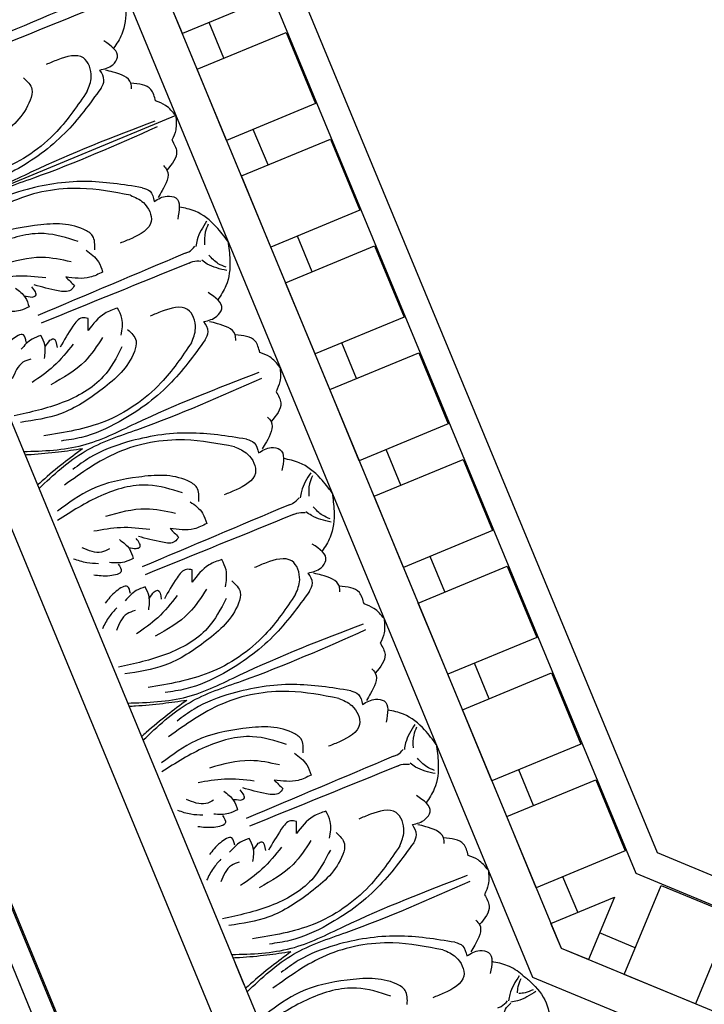
# Model space of a CAD drawing. Units: inches. Extents: x -309 to -99, y 164 to 256.
# Drawn here: x -277 to -272, y 205 to 211 of the extents above; entities that cross this region are included whole.
import ezdxf

# ---------------------------------------------------------------- set-up
doc = ezdxf.new("R2010")
doc.units = ezdxf.units.IN
doc.header["$MEASUREMENT"] = 0

# ---------------------------------------------------------------- blocks, each defined once
blk = doc.blocks.new('STAR')
at = {"linetype": 'ByBlock'}
for p, q in [((0, 0), (8.5508, 3.5279)), ((0, 0), (8.5508, 3.5279)), ((4.263, 1.5982), (8.6643, 3.4141)), ((0.388, -0.0005), (8.4032, 3.3064)), ((6.3429, 2.4564), (6.8051, 2.6471))]:
    blk.add_line(p, q, dxfattribs=at)
blk = doc.blocks.new('OCTO')
at = {"linetype": 'ByBlock'}
for p, q in [((-15.7954, 6.5361), (-15.789, 15.7861)), ((-14.8536, 15.3688), (-14.8536, 6.8986)), ((-14.59, 15.2598), (-14.59, 7.0078)), ((-12.8418, 14.5371), (-12.8418, 7.7319)), ((-12.5987, 14.2583), (-12.5987, 14.4366)), ((-12.5987, 11.7583), (-12.5987, 14.4366)), ((-12.5987, 7.8325), (-12.5987, 14.4366)), ((-12.1673, 14.2583), (-12.5987, 14.2583)), ((-12.4112, 14.0083), (-12.4112, 14.2583)), ((-11.9649, 8.0951), (-11.9649, 14.1746)), ((-11.7868, 14.101), (-11.7868, 8.1689)), ((-12.5987, 14.0083), (-11.9737, 14.0083)), ((-12.5987, 13.5083), (-12.5987, 14.0083)), ((-11.9737, 14.0083), (-11.9737, 13.5083)), ((-12.8418, 13.7836), (-14.59, 13.7836)), ((-12.8418, 13.7836), (-14.59, 13.7836)), ((-11.9737, 13.5083), (-12.5987, 13.5083)), ((-12.4112, 13.2583), (-12.4112, 13.5083)), ((-12.5987, 13.2583), (-11.9737, 13.2583)), ((-12.5987, 12.7583), (-12.5987, 13.2583)), ((-11.9737, 13.2583), (-11.9737, 12.7583)), ((-11.9737, 12.7583), (-12.5987, 12.7583)), ((-12.4112, 12.5083), (-12.4112, 12.7583)), ((-12.5987, 12.5083), (-11.9737, 12.5083)), ((-12.5987, 12.0083), (-12.5987, 12.5083)), ((-11.9737, 12.5083), (-11.9737, 12.0083)), ((-11.9737, 12.0083), (-12.5987, 12.0083)), ((-12.4112, 11.7583), (-12.4112, 12.0083)), ((-12.5987, 11.7583), (-11.9737, 11.7583)), ((-12.5987, 11.2583), (-12.5987, 11.7583)), ((-12.5987, 11.7583), (-11.9737, 11.7583)), ((-12.5987, 11.2583), (-12.5987, 11.7583)), ((-12.5987, 7.8325), (-12.5987, 11.7583)), ((-11.9737, 11.7583), (-11.9737, 11.2583)), ((-11.9737, 11.7583), (-11.9737, 11.2583)), ((-11.9737, 11.2583), (-12.5987, 11.2583)), ((-11.9737, 11.2583), (-12.5987, 11.2583)), ((-12.4112, 11.0083), (-12.4112, 11.2583)), ((-12.5987, 11.0083), (-11.9737, 11.0083)), ((-12.5987, 10.5083), (-12.5987, 11.0083)), ((-11.9737, 11.0083), (-11.9737, 10.5083)), ((-11.9737, 10.5083), (-12.5987, 10.5083)), ((-12.4112, 10.2583), (-12.4112, 10.5083)), ((-12.5987, 10.2583), (-11.9737, 10.2583)), ((-12.5987, 9.7583), (-12.5987, 10.2583)), ((-11.9737, 10.2583), (-11.9737, 9.7583)), ((-11.9737, 9.7583), (-12.5987, 9.7583)), ((-12.4112, 9.5083), (-12.4112, 9.7583)), ((-12.5987, 9.5083), (-11.9737, 9.5083)), ((-12.5987, 9.0083), (-12.5987, 9.5083)), ((-11.9737, 9.5083), (-11.9737, 9.0083)), ((-11.9737, 9.0083), (-12.5987, 9.0083)), ((-12.4112, 8.7583), (-12.4112, 9.0083)), ((-12.5987, 8.7583), (-11.9737, 8.7583)), ((-12.5987, 8.2583), (-12.5987, 8.7583)), ((-11.9737, 8.7583), (-11.9737, 8.2583)), ((-14.59, 8.4003), (-14.59, 8.5432)), ((-11.9737, 8.2583), (-12.5987, 8.2583)), ((-12.4112, 8.0083), (-12.4112, 8.2583)), ((-11.7868, 8.1689), (-7.5727, 3.9548)), ((-7.6464, 3.7767), (-11.9649, 8.0951)), ((-12.5987, 8.0083), (-12.1526, 8.0083)), ((-12.5987, 7.8325), (-12.5987, 8.0083)), ((-12.1526, 8.0083), (-12.4636, 7.6974)), ((-12.2868, 7.5206), (-11.8448, 7.9625)), ((-11.8448, 7.9625), (-11.4913, 7.609)), ((-7.9181, 3.1519), (-12.5987, 7.8325)), ((-12.4636, 7.6974), (-12.5897, 7.8235)), ((-10.6958, 5.9296), (-12.5897, 7.8235)), ((-12.1542, 7.6532), (-12.331, 7.8299)), ((-12.8418, 7.7319), (-8.0097, 2.8997)), ((-11.4913, 7.609), (-11.9332, 7.167)), ((-11.9332, 7.167), (-12.2868, 7.5206))]:
    blk.add_line(p, q, dxfattribs=at)
blk.add_open_spline([(-13.2374, 14.7007), (-13.5467, 14.6985), (-13.856, 14.6964), (-14.1653, 14.6943)], degree=3, dxfattribs=at)
for points in [[(-13.1276, 14.6327), (-14.1653, 14.6399)], [(-13.6615, 14.3877), (-13.6392, 14.2989), (-13.6763, 14.2378), (-13.9619, 14.0926), (-14.2735, 14.0485), (-14.5344, 14.096)], [(-13.3122, 14.1493), (-13.2523, 14.2253), (-13.2523, 14.3582), (-13.4103, 14.411), (-13.4925, 14.411)], [(-13.1843, 14.2451), (-13.0938, 14.2451), (-13.0464, 14.2775), (-13.0873, 14.4091)], [(-13.2215, 14.1332), (-13.1843, 14.174), (-13.1843, 14.2451)], [(-13.0406, 14.0532), (-13.0302, 14.0887), (-13.1094, 14.1992), (-13.151, 14.2305)], [(-13.3122, 14.1493), (-13.5949, 13.9837), (-14.0271, 13.8929), (-14.4272, 13.957)], [(-13.2215, 14.1332), (-13.5514, 13.953), (-13.9419, 13.8544), (-14.2059, 13.8544), (-14.3379, 13.8837)], [(-12.926, 13.9218), (-12.926, 14.001), (-13.0302, 14.0887)], [(-12.8418, 13.7836), (-12.8781, 13.8696), (-12.926, 13.9218)], [(-12.8418, 13.7836), (-12.8781, 13.6976), (-12.926, 13.6455)], [(-13.3122, 13.418), (-13.5949, 13.5836), (-14.0271, 13.6744), (-14.4272, 13.6103)], [(-13.2215, 13.434), (-13.5514, 13.6143), (-13.9419, 13.7129), (-14.2059, 13.7129), (-14.3379, 13.6835)], [(-12.926, 13.6455), (-12.926, 13.5662), (-13.0302, 13.4786)], [(-13.6615, 13.1796), (-13.6392, 13.2684), (-13.6763, 13.3295), (-13.9619, 13.4747), (-14.2735, 13.5187), (-14.5344, 13.4713)], [(-13.0406, 13.5141), (-13.0302, 13.4786), (-13.1094, 13.368), (-13.151, 13.3368)], [(-13.7391, 13.2708), (-13.9247, 13.4025), (-14.2352, 13.4566), (-14.5558, 13.4161)], [(-13.2215, 13.434), (-13.1843, 13.3933), (-13.1843, 13.3221)], [(-13.3122, 13.418), (-13.2523, 13.342), (-13.2523, 13.2091), (-13.4103, 13.1563), (-13.4925, 13.1563)], [(-13.8325, 13.1657), (-13.9983, 13.2653), (-14.2593, 13.3207)], [(-13.1843, 13.3221), (-13.0938, 13.3221), (-13.0464, 13.2898), (-13.0873, 13.1582)], [(-14.0249, 13.1325), (-14.1974, 13.2166), (-14.3654, 13.2609)], [(-13.7142, 13.1991), (-13.6688, 13.099), (-13.6688, 13.0269)], [(-12.8418, 12.9002), (-12.8756, 13.0155), (-12.9639, 13.1622), (-13.0477, 13.2262)], [(-14.2316, 13.147), (-14.1962, 13.0672), (-14.1962, 13.0006)], [(-14.1541, 13.0516), (-14.1297, 13.0516), (-14.1297, 13.1137)], [(-13.8715, 13.0152), (-13.905, 12.9978), (-13.9816, 13.0247), (-14.1103, 13.1191)], [(-14.1985, 13.0774), (-14.1541, 13.0516)], [(-13.6688, 13.0269), (-13.7583, 13.0269), (-13.9019, 13.0885)], [(-13.9019, 13.0885), (-13.8715, 13.0152)], [(-12.9204, 13.0731), (-13.0218, 12.9851), (-13.0457, 12.9488)], [(-12.9171, 13.0517), (-12.9547, 13.0107), (-12.9897, 12.9371)], [(-14.1962, 13.0006), (-14.2582, 13.0006), (-14.349, 13.0339)], [(-13.1276, 12.9345), (-14.1653, 12.9274)], [(-13.1276, 12.9345), (-13.1028, 12.9345), (-13.052, 12.9521)], [(-14.3003, 12.7964), (-14.3003, 12.8463), (-14.3801, 12.8463), (-14.4753, 12.802)], [(-13.1276, 12.8658), (-14.1653, 12.873)], [(-13.1276, 12.8658), (-13.1028, 12.8658), (-13.052, 12.8483)], [(-12.8418, 12.9002), (-12.8756, 12.7849), (-12.9639, 12.6382), (-13.0477, 12.5742)], [(-12.9204, 12.7273), (-13.0218, 12.8153), (-13.0457, 12.8516)], [(-12.9171, 12.7487), (-12.9547, 12.7897), (-12.9897, 12.8633)], [(-14.1962, 12.7998), (-14.2582, 12.7998), (-14.349, 12.7665)], [(-14.2316, 12.6534), (-14.1962, 12.7332), (-14.1962, 12.7998)], [(-13.8715, 12.7851), (-13.905, 12.8026), (-13.9816, 12.7757), (-14.1103, 12.6813)], [(-13.9019, 12.7119), (-13.8715, 12.7851)], [(-14.1985, 12.7229), (-14.1541, 12.7487)], [(-14.1541, 12.7487), (-14.1297, 12.7487), (-14.1297, 12.6866)], [(-13.6688, 12.7735), (-13.7583, 12.7735), (-13.9019, 12.7119)], [(-13.7142, 12.6013), (-13.6688, 12.7014), (-13.6688, 12.7735)], [(-14.3154, 12.6831), (-14.3705, 12.6831), (-14.4757, 12.6104)], [(-14.0249, 12.6679), (-14.1974, 12.5838), (-14.3654, 12.5395)], [(-13.6615, 12.6208), (-13.6392, 12.532), (-13.6763, 12.4709), (-13.9619, 12.3257), (-14.2735, 12.2816), (-14.5344, 12.3291)], [(-13.8325, 12.6347), (-13.9983, 12.5351), (-14.2593, 12.4797)], [(-13.3122, 12.3824), (-13.2523, 12.4584), (-13.2523, 12.5913), (-13.4103, 12.6441), (-13.4925, 12.6441)], [(-13.1843, 12.4782), (-13.0938, 12.4782), (-13.0464, 12.5106), (-13.0873, 12.6422)], [(-13.7391, 12.5296), (-13.9247, 12.3978), (-14.2352, 12.3438), (-14.5558, 12.3843)], [(-13.2215, 12.3664), (-13.1843, 12.4071), (-13.1843, 12.4782)], [(-13.0406, 12.2863), (-13.0302, 12.3218), (-13.1094, 12.4323), (-13.151, 12.4636)], [(-13.3122, 12.3824), (-13.5949, 12.2168), (-14.0271, 12.126), (-14.4272, 12.1901)], [(-13.2215, 12.3664), (-13.5514, 12.1861), (-13.9419, 12.0875), (-14.2059, 12.0875), (-14.3379, 12.1168)], [(-12.926, 12.1549), (-12.926, 12.2342), (-13.0302, 12.3218)], [(-12.8418, 12.0167), (-12.8781, 12.1027), (-12.926, 12.1549)], [(-12.8418, 12.0167), (-12.8781, 11.9308), (-12.926, 11.8786)], [(-13.2215, 11.6671), (-13.5514, 11.8474), (-13.9419, 11.946), (-14.2059, 11.946), (-14.3379, 11.9167)], [(-13.3122, 11.6511), (-13.5949, 11.8167), (-14.0271, 11.9075), (-14.4272, 11.8434)], [(-12.926, 11.8786), (-12.926, 11.7993), (-13.0302, 11.7117)], [(-13.6615, 11.4127), (-13.6392, 11.5015), (-13.6763, 11.5626), (-13.9619, 11.7078), (-14.2735, 11.7519), (-14.5344, 11.7044)], [(-13.0406, 11.7472), (-13.0302, 11.7117), (-13.1094, 11.6012), (-13.151, 11.5699)], [(-13.7391, 11.5039), (-13.9247, 11.6356), (-14.2352, 11.6897), (-14.5558, 11.6492)], [(-13.3122, 11.6511), (-13.2523, 11.5751), (-13.2523, 11.4422), (-13.4103, 11.3894), (-13.4925, 11.3894)], [(-13.2215, 11.6671), (-13.1843, 11.6264), (-13.1843, 11.5553)], [(-13.8325, 11.3988), (-13.9983, 11.4984), (-14.2593, 11.5538)], [(-13.1843, 11.5553), (-13.0938, 11.5553), (-13.0464, 11.5229), (-13.0873, 11.3913)], [(-14.0249, 11.3656), (-14.1974, 11.4497), (-14.3654, 11.494)], [(-12.8418, 11.1333), (-12.8756, 11.2486), (-12.9639, 11.3953), (-13.0477, 11.4593)], [(-14.4181, 11.2877), (-14.4857, 11.3228), (-14.5559, 11.378)], [(-14.3154, 11.3504), (-14.3705, 11.3504), (-14.4757, 11.4231)], [(-14.2316, 11.3801), (-14.1962, 11.3003), (-14.1962, 11.2337)], [(-13.7142, 11.4322), (-13.6688, 11.3321), (-13.6688, 11.26)], [(-14.1541, 11.2848), (-14.1297, 11.2848), (-14.1297, 11.3469)], [(-13.8715, 11.2484), (-13.905, 11.2309), (-13.9816, 11.2578), (-14.1103, 11.3522)], [(-13.6688, 11.26), (-13.7583, 11.26), (-13.9019, 11.3216)], [(-13.9019, 11.3216), (-13.8715, 11.2484)], [(-14.1962, 11.2337), (-14.2582, 11.2337), (-14.349, 11.267)], [(-14.1985, 11.3106), (-14.1541, 11.2848)], [(-12.9204, 11.3062), (-13.0218, 11.2182), (-13.0457, 11.1819)], [(-12.9171, 11.2848), (-12.9547, 11.2438), (-12.9897, 11.1702)], [(-14.3003, 11.2371), (-14.3003, 11.1872), (-14.3801, 11.1872), (-14.4753, 11.2315)], [(-13.1276, 11.1677), (-13.1028, 11.1677), (-13.052, 11.1852)], [(-13.1276, 11.1677), (-14.1653, 11.1605)], [(-12.8418, 11.1333), (-12.8756, 11.018), (-12.9639, 10.8713), (-13.0477, 10.8073)], [(-14.3003, 11.0295), (-14.3003, 11.0794), (-14.3801, 11.0794), (-14.4753, 11.0351)], [(-13.1276, 11.099), (-14.1653, 11.1061)], [(-13.1276, 11.099), (-13.1028, 11.099), (-13.052, 11.0814)], [(-12.9204, 10.9604), (-13.0218, 11.0484), (-13.0457, 11.0847)], [(-12.9171, 10.9818), (-12.9547, 11.0228), (-12.9897, 11.0964)], [(-14.1962, 11.0329), (-14.2582, 11.0329), (-14.349, 10.9996)], [(-14.2316, 10.8865), (-14.1962, 10.9663), (-14.1962, 11.0329)], [(-13.8715, 11.0183), (-13.905, 11.0357), (-13.9816, 11.0088), (-14.1103, 10.9144)], [(-13.9019, 10.945), (-13.8715, 11.0183)], [(-13.6688, 11.0066), (-13.7583, 11.0066), (-13.9019, 10.945)], [(-13.7142, 10.8344), (-13.6688, 10.9345), (-13.6688, 11.0066)], [(-14.4181, 10.9789), (-14.4857, 10.9438), (-14.5559, 10.8886)], [(-14.1985, 10.956), (-14.1541, 10.9819)], [(-14.1541, 10.9819), (-14.1297, 10.9819), (-14.1297, 10.9197)], [(-14.3154, 10.9162), (-14.3705, 10.9162), (-14.4757, 10.8435)], [(-14.0249, 10.901), (-14.1974, 10.8169), (-14.3654, 10.7726)], [(-13.8325, 10.8678), (-13.9983, 10.7682), (-14.2593, 10.7128)], [(-13.3122, 10.6155), (-13.2523, 10.6915), (-13.2523, 10.8244), (-13.4103, 10.8772), (-13.4925, 10.8772)], [(-13.1843, 10.7114), (-13.0938, 10.7114), (-13.0464, 10.7437), (-13.0873, 10.8753)], [(-13.6615, 10.8539), (-13.6392, 10.7651), (-13.6763, 10.704), (-13.9619, 10.5588), (-14.2735, 10.5147), (-14.5344, 10.5622)], [(-13.7391, 10.7627), (-13.9247, 10.631), (-14.2352, 10.5769), (-14.5558, 10.6174)], [(-13.2215, 10.5995), (-13.1843, 10.6402), (-13.1843, 10.7114)], [(-13.0406, 10.5194), (-13.0302, 10.5549), (-13.1094, 10.6655), (-13.151, 10.6967)], [(-13.3122, 10.6155), (-13.5949, 10.4499), (-14.0271, 10.3591), (-14.4272, 10.4232)], [(-13.2215, 10.5995), (-13.5514, 10.4192), (-13.9419, 10.3206), (-14.2059, 10.3206), (-14.3379, 10.35)], [(-12.926, 10.388), (-12.926, 10.4673), (-13.0302, 10.5549)], [(-12.8418, 10.2499), (-12.8781, 10.3359), (-12.926, 10.388)], [(-12.8418, 10.2499), (-12.8781, 10.1639), (-12.926, 10.1117)], [(-13.2215, 9.9003), (-13.5514, 10.0805), (-13.9419, 10.1791), (-14.2059, 10.1791), (-14.3379, 10.1498)], [(-13.3122, 9.8842), (-13.5949, 10.0498), (-14.0271, 10.1406), (-14.4272, 10.0765)], [(-12.926, 10.1117), (-12.926, 10.0324), (-13.0302, 9.9448)], [(-13.6615, 9.6458), (-13.6392, 9.7346), (-13.6763, 9.7957), (-13.9619, 9.9409), (-14.2735, 9.985), (-14.5344, 9.9375)], [(-13.0406, 9.9803), (-13.0302, 9.9448), (-13.1094, 9.8343), (-13.151, 9.803)], [(-13.7391, 9.737), (-13.9247, 9.8688), (-14.2352, 9.9228), (-14.5558, 9.8823)], [(-13.3122, 9.8842), (-13.2523, 9.8082), (-13.2523, 9.6753), (-13.4103, 9.6225), (-13.4925, 9.6225)], [(-13.2215, 9.9003), (-13.1843, 9.8595), (-13.1843, 9.7884)], [(-13.8325, 9.6319), (-13.9983, 9.7315), (-14.2593, 9.7869)], [(-13.1843, 9.7884), (-13.0938, 9.7884), (-13.0464, 9.756), (-13.0873, 9.6244)], [(-14.0249, 9.5987), (-14.1974, 9.6828), (-14.3654, 9.7271)], [(-14.3154, 9.5835), (-14.3705, 9.5835), (-14.4757, 9.6563)], [(-13.7142, 9.6653), (-13.6688, 9.5652), (-13.6688, 9.4931)], [(-12.8418, 9.3664), (-12.8756, 9.4817), (-12.9639, 9.6284), (-13.0477, 9.6924)], [(-14.4181, 9.5209), (-14.4857, 9.556), (-14.5559, 9.6111)], [(-14.2316, 9.6132), (-14.1962, 9.5334), (-14.1962, 9.4669)], [(-14.1985, 9.5437), (-14.1541, 9.5179)], [(-14.1541, 9.5179), (-14.1297, 9.5179), (-14.1297, 9.58)], [(-13.8715, 9.4815), (-13.905, 9.464), (-13.9816, 9.4909), (-14.1103, 9.5853)], [(-13.6688, 9.4931), (-13.7583, 9.4931), (-13.9019, 9.5547)], [(-13.9019, 9.5547), (-13.8715, 9.4815)], [(-12.9204, 9.5393), (-13.0218, 9.4513), (-13.0457, 9.415)], [(-14.3003, 9.4702), (-14.3003, 9.4203), (-14.3801, 9.4203), (-14.4753, 9.4646)], [(-14.1962, 9.4669), (-14.2582, 9.4669), (-14.349, 9.5001)], [(-12.9171, 9.5179), (-12.9547, 9.4769), (-12.9897, 9.4034)], [(-13.1276, 9.4008), (-14.1653, 9.3936)], [(-13.1276, 9.4008), (-13.1028, 9.4008), (-13.052, 9.4183)], [(-13.1276, 9.3321), (-14.1653, 9.3392)], [(-13.1276, 9.3321), (-13.1028, 9.3321), (-13.052, 9.3145)], [(-12.8418, 9.3664), (-12.8756, 9.2511), (-12.9639, 9.1045), (-13.0477, 9.0404)], [(-14.3003, 9.2626), (-14.3003, 9.3126), (-14.3801, 9.3126), (-14.4753, 9.2682)], [(-14.1962, 9.266), (-14.2582, 9.266), (-14.349, 9.2327)], [(-13.8715, 9.2514), (-13.905, 9.2688), (-13.9816, 9.242), (-14.1103, 9.1475)], [(-12.9204, 9.1935), (-13.0218, 9.2815), (-13.0457, 9.3178)], [(-12.9171, 9.2149), (-12.9547, 9.2559), (-12.9897, 9.3295)], [(-14.4181, 9.212), (-14.4857, 9.1769), (-14.5559, 9.1217)], [(-14.2316, 9.1196), (-14.1962, 9.1994), (-14.1962, 9.266)], [(-14.1985, 9.1892), (-14.1541, 9.215)], [(-14.1541, 9.215), (-14.1297, 9.215), (-14.1297, 9.1529)], [(-13.9019, 9.1781), (-13.8715, 9.2514)], [(-13.6688, 9.2397), (-13.7583, 9.2397), (-13.9019, 9.1781)], [(-13.7142, 9.0675), (-13.6688, 9.1676), (-13.6688, 9.2397)], [(-14.3154, 9.1493), (-14.3705, 9.1493), (-14.4757, 9.0766)], [(-13.6615, 9.087), (-13.6392, 8.9982), (-13.6763, 8.9372), (-13.9619, 8.7919), (-14.2735, 8.7479), (-14.5344, 8.7953)], [(-14.0249, 9.1341), (-14.1974, 9.05), (-14.3654, 9.0057)], [(-13.8325, 9.1009), (-13.9983, 9.0013), (-14.2593, 8.946)], [(-13.3122, 8.8486), (-13.2523, 8.9247), (-13.2523, 9.0576), (-13.4103, 9.1103), (-13.4925, 9.1103)], [(-13.1843, 8.9445), (-13.0938, 8.9445), (-13.0464, 8.9768), (-13.0873, 9.1084)], [(-13.7391, 8.9958), (-13.9247, 8.8641), (-14.2352, 8.81), (-14.5558, 8.8506)], [(-13.2215, 8.8326), (-13.1843, 8.8733), (-13.1843, 8.9445)], [(-13.0406, 8.7525), (-13.0302, 8.788), (-13.1094, 8.8986), (-13.151, 8.9299)], [(-13.3122, 8.8486), (-13.5949, 8.683), (-14.0271, 8.5922), (-14.4272, 8.6563)], [(-13.2215, 8.8326), (-13.5514, 8.6523), (-13.9419, 8.5537), (-14.2059, 8.5537), (-14.3379, 8.5831)], [(-12.926, 8.6211), (-12.926, 8.7004), (-13.0302, 8.788)], [(-12.8418, 8.483), (-12.8781, 8.569), (-12.926, 8.6211)], [(-12.8418, 8.483), (-12.8781, 8.397), (-12.926, 8.3448)], [(-13.3122, 8.1173), (-13.5949, 8.2829), (-14.0271, 8.3737), (-14.4272, 8.3096)], [(-13.2215, 8.1334), (-13.5514, 8.3136), (-13.9419, 8.4122), (-14.2059, 8.4122), (-14.3379, 8.3829)], [(-12.926, 8.3448), (-12.926, 8.2656), (-13.0302, 8.1779)], [(-13.6615, 7.8789), (-13.6392, 7.9678), (-13.6763, 8.0288), (-13.9619, 8.174), (-14.2735, 8.2181), (-14.5344, 8.1706)], [(-13.0406, 8.2134), (-13.0302, 8.1779), (-13.1094, 8.0674), (-13.151, 8.0361)], [(-13.7391, 7.9701), (-13.9247, 8.1019), (-14.2352, 8.1559), (-14.5558, 8.1154)], [(-13.3122, 8.1173), (-13.2523, 8.0413), (-13.2523, 7.9084), (-13.4103, 7.8557), (-13.4925, 7.8557)], [(-13.2215, 8.1334), (-13.1843, 8.0927), (-13.1843, 8.0215)], [(-13.1843, 8.0215), (-13.0938, 8.0215), (-13.0464, 7.9891), (-13.0873, 7.8575)], [(-12.9204, 7.7724), (-13.0218, 7.6844), (-13.0457, 7.6481)], [(-13.1276, 7.6339), (-13.1028, 7.6339), (-13.052, 7.6514)], [(-13.1023, 7.5882), (-13.0848, 7.6057), (-13.0365, 7.6292)], [(-12.8579, 7.6367), (-12.9918, 7.6272), (-13.0343, 7.636)]]:
    blk.add_spline(points, degree=3, dxfattribs=at)
for points, knots in [([(-12.8758, 14.5512), (-12.8957, 14.4973), (-12.9411, 14.4125), (-13.0182, 14.3608), (-13.0477, 14.3411)], [0.1207813, 0.1207813, 0.1207813, 0.1207813, 0.2913568, 0.3967827, 0.3967827, 0.3967827, 0.3967827]), ([(-14.59, 13.9145), (-14.4676, 13.8673), (-14.2281, 13.7776), (-13.6791, 13.8219), (-13.2675, 13.8116), (-12.9789, 13.8044)], [0.017468, 0.017468, 0.017468, 0.017468, 0.405274, 0.775636, 1.644731, 1.644731, 1.644731, 1.644731]), ([(-14.59, 13.6527), (-14.4676, 13.6999), (-14.2281, 13.7897), (-13.6791, 13.7453), (-13.2675, 13.7556), (-12.9789, 13.7629)], [0.017468, 0.017468, 0.017468, 0.017468, 0.405274, 0.775636, 1.644731, 1.644731, 1.644731, 1.644731]), ([(-14.59, 12.1476), (-14.4676, 12.1005), (-14.2281, 12.0107), (-13.6791, 12.055), (-13.2675, 12.0447), (-12.9789, 12.0375)], [0.017468, 0.017468, 0.017468, 0.017468, 0.405274, 0.775636, 1.644731, 1.644731, 1.644731, 1.644731]), ([(-14.2287, 12.0167), (-14.2794, 12.0294), (-14.3877, 12.0563), (-14.5077, 12.0939), (-14.5768, 12.1181), (-14.59, 12.1228)], [0, 0, 0, 0, 0.1568323, 0.334863, 0.376702, 0.376702, 0.376702, 0.376702]), ([(-14.2287, 12.0167), (-14.2794, 12.0041), (-14.3877, 11.9772), (-14.5077, 11.9396), (-14.5768, 11.9153), (-14.59, 11.9107)], [0, 0, 0, 0, 0.1568323, 0.334863, 0.376702, 0.376702, 0.376702, 0.376702]), ([(-14.59, 11.8859), (-14.4676, 11.933), (-14.2281, 12.0228), (-13.6791, 11.9784), (-13.2675, 11.9888), (-12.9789, 11.996)], [0.017468, 0.017468, 0.017468, 0.017468, 0.405274, 0.775636, 1.644731, 1.644731, 1.644731, 1.644731]), ([(-14.59, 10.3807), (-14.4676, 10.3336), (-14.2281, 10.2438), (-13.6791, 10.2882), (-13.2675, 10.2779), (-12.9789, 10.2706)], [0.017468, 0.017468, 0.017468, 0.017468, 0.405274, 0.775636, 1.644731, 1.644731, 1.644731, 1.644731]), ([(-14.2287, 10.2499), (-14.2794, 10.2625), (-14.3877, 10.2894), (-14.5077, 10.327), (-14.5768, 10.3513), (-14.59, 10.3559)], [0, 0, 0, 0, 0.1568323, 0.334863, 0.376702, 0.376702, 0.376702, 0.376702]), ([(-14.2287, 10.2499), (-14.2794, 10.2373), (-14.3877, 10.2103), (-14.5077, 10.1728), (-14.5768, 10.1485), (-14.59, 10.1438)], [0, 0, 0, 0, 0.1568323, 0.334863, 0.376702, 0.376702, 0.376702, 0.376702]), ([(-14.59, 10.119), (-14.4676, 10.1661), (-14.2281, 10.2559), (-13.6791, 10.2116), (-13.2675, 10.2219), (-12.9789, 10.2291)], [0.017468, 0.017468, 0.017468, 0.017468, 0.405274, 0.775636, 1.644731, 1.644731, 1.644731, 1.644731]), ([(-14.59, 8.6139), (-14.4676, 8.5667), (-14.2281, 8.4769), (-13.6791, 8.5213), (-13.2675, 8.511), (-12.9789, 8.5037)], [0.017468, 0.017468, 0.017468, 0.017468, 0.405274, 0.775636, 1.644731, 1.644731, 1.644731, 1.644731]), ([(-14.2287, 8.483), (-14.2794, 8.4956), (-14.3877, 8.5225), (-14.5077, 8.5601), (-14.5768, 8.5844), (-14.59, 8.589)], [0, 0, 0, 0, 0.1568323, 0.334863, 0.376702, 0.376702, 0.376702, 0.376702]), ([(-14.2287, 8.483), (-14.2794, 8.4704), (-14.3877, 8.4435), (-14.5077, 8.4059), (-14.5768, 8.3816), (-14.59, 8.3769)], [0, 0, 0, 0, 0.1568323, 0.334863, 0.376702, 0.376702, 0.376702, 0.376702]), ([(-14.59, 8.3521), (-14.4676, 8.3993), (-14.2281, 8.489), (-13.6791, 8.4447), (-13.2675, 8.455), (-12.9789, 8.4622)], [0.017468, 0.017468, 0.017468, 0.017468, 0.405274, 0.775636, 1.644731, 1.644731, 1.644731, 1.644731]), ([(-12.8994, 7.7702), (-12.9165, 7.804), (-12.9575, 7.8651), (-13.0182, 7.9058), (-13.0477, 7.9255)], [0.1795796, 0.1795796, 0.1795796, 0.1795796, 0.2913568, 0.3967827, 0.3967827, 0.3967827, 0.3967827]), ([(-12.9171, 7.7511), (-12.9305, 7.738), (-12.9539, 7.7154), (-12.9689, 7.6871), (-12.9745, 7.6746)], [0, 0, 0, 0, 0.05565556, 0.09648036, 0.09648036, 0.09648036, 0.09648036]), ([(-12.8994, 7.7702), (-12.8874, 7.7504), (-12.8764, 7.7299), (-12.8666, 7.7086), (-12.8425, 7.6564), (-12.8147, 7.5643), (-12.8327, 7.4733), (-12.8396, 7.4385)], [0.0510675, 0.0510675, 0.0510675, 0.0510675, 0.1207813, 0.1207813, 0.1207813, 0.2913568, 0.3967827, 0.3967827, 0.3967827, 0.3967827]), ([(-12.8706, 7.6542), (-12.8893, 7.6539), (-12.9218, 7.6534), (-12.9524, 7.6628), (-12.9652, 7.6676)], [0, 0, 0, 0, 0.05565556, 0.09648036, 0.09648036, 0.09648036, 0.09648036])]:
    blk.add_open_spline(points, degree=3, knots=knots, dxfattribs=at)
blk = doc.blocks.new('703-330')
at = {"linetype": 'ByBlock'}
blk.add_blockref('OCTO', (-0.0077, -22.3208), dxfattribs=at)
at = {"linetype": 'ByBlock', "rotation": 247.4900794225094}
blk.add_blockref('STAR', (6.5432, -15.7903), dxfattribs=at)
blk = doc.blocks.new('CEILINGPATTERN703-330')
at = {"linetype": 'ByBlock', "rotation": 22.49636527310772}
for p in [(12.1071, 36.2462), (36.2834, 36.2185)]:
    blk.add_blockref('703-330', p, dxfattribs=at)

msp = doc.modelspace()

# ---------------------------------------------------------------- block references
at = {"linetype": 'ByBlock'}
msp.add_blockref('CEILINGPATTERN703-330', (-303.24554, 187.00202), dxfattribs=at)

doc.saveas('drawing.dxf')
